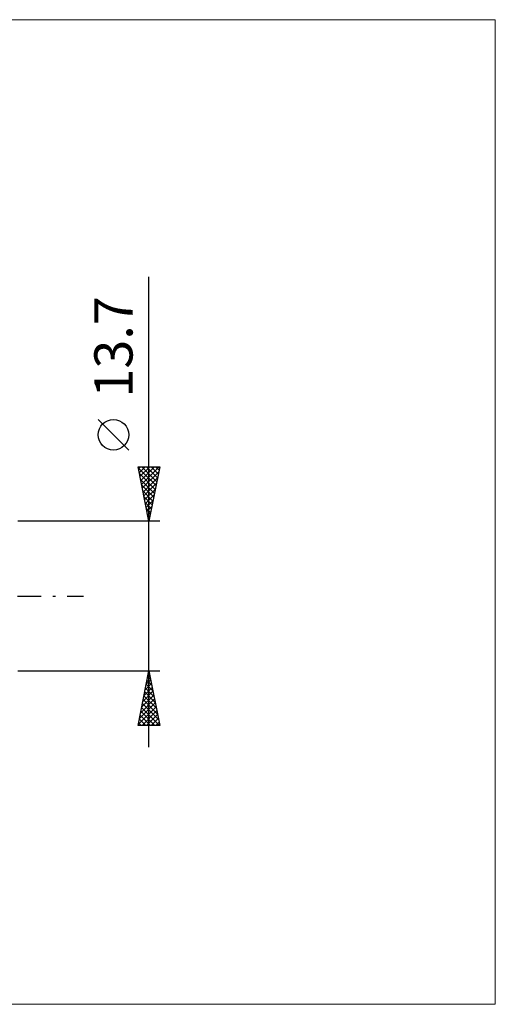
# Model space of a CAD drawing. Units: millimetres. Extents: x -95 to 118, y -37 to 53.
# Drawn here: x 75 to 118, y -37 to 53 of the extents above; entities that cross this region are included whole.
import ezdxf
from ezdxf.enums import TextEntityAlignment as Align

# ---------------------------------------------------------------- set-up
doc = ezdxf.new("R2010")
doc.units = ezdxf.units.MM
doc.header["$LTSCALE"] = 5.35
doc.linetypes.add('LONGDASH_DASH', pattern=[0.85, 0.4, -0.2, 0.05, -0.2])
for name, color, linetype in [('2', 7, 'CONTINUOUS'), ('INFTOTAL', 9, 'CONTINUOUS'), ('SK4', 2, 'LONGDASH_DASH')]:
    doc.layers.add(name, color=color, linetype=linetype)
doc.styles.get("Standard").update_dxf_attribs({"font": 'Monospac821 BT'})

msp = doc.modelspace()

# ---------------------------------------------------------------- linework, layer by layer
at = {"layer": '2', "color": 7, "linetype": 'CONTINUOUS', "lineweight": 25}
for p, q in [((86.388, -13.85), (86.388, 29.25)), ((84.538, 13.375), (81.738, 16.175)), ((86.388, 6.85), (85.388, 11.85)), ((85.388, 11.85), (87.388, 11.85)), ((85.408, 11.748), (87.041, 10.115)), ((85.429, 11.647), (85.632, 11.85)), ((85.499, 11.293), (86.056, 11.85)), ((85.57, 10.939), (86.481, 11.85)), ((85.641, 10.586), (86.905, 11.85)), ((85.712, 10.232), (87.329, 11.85)), ((85.731, 11.85), (87.112, 10.469)), ((86.155, 11.85), (87.182, 10.822)), ((87.388, 11.85), (86.388, 6.85)), ((86.579, 11.85), (87.253, 11.176)), ((87.004, 11.85), (87.324, 11.53)), ((85.514, 11.218), (86.97, 9.762)), ((85.782, 9.879), (87.297, 11.393)), ((85.853, 9.525), (87.191, 10.863)), ((85.621, 10.687), (86.9, 9.408)), ((85.727, 10.157), (86.829, 9.055)), ((85.924, 9.172), (87.084, 10.332)), ((85.833, 9.627), (86.758, 8.701)), ((85.939, 9.096), (86.688, 8.348)), ((85.994, 8.818), (86.978, 9.802)), ((86.065, 8.465), (86.872, 9.272)), ((86.045, 8.566), (86.617, 7.994)), ((86.136, 8.111), (86.766, 8.741)), ((86.207, 7.757), (86.66, 8.211)), ((86.151, 8.036), (86.546, 7.641)), ((86.257, 7.505), (86.475, 7.287)), ((86.277, 7.404), (86.554, 7.681)), ((87.388, 6.85), (74.388, 6.85)), ((86.348, 7.05), (86.448, 7.151)), ((86.363, 6.975), (86.405, 6.933)), ((74.388, -6.85), (87.388, -6.85)), ((85.388, -11.85), (86.388, -6.85)), ((86.355, -7.017), (86.438, -7.101)), ((86.357, -7.006), (86.409, -6.954)), ((86.388, -6.85), (87.388, -11.85)), ((86.039, -8.597), (86.621, -8.015)), ((86.142, -8.078), (86.756, -8.692)), ((86.145, -8.067), (86.55, -7.661)), ((86.213, -7.724), (86.65, -8.161)), ((86.251, -7.537), (86.48, -7.308)), ((86.284, -7.371), (86.544, -7.631)), ((85.826, -9.658), (86.762, -8.722)), ((85.932, -9.128), (86.692, -8.368)), ((86.001, -8.785), (86.968, -9.752)), ((86.072, -8.431), (86.862, -9.222)), ((85.508, -11.249), (86.975, -9.783)), ((85.614, -10.719), (86.904, -9.429)), ((85.72, -10.188), (86.833, -9.076)), ((85.789, -9.846), (87.287, -11.343)), ((85.86, -9.492), (87.181, -10.813)), ((85.93, -9.139), (87.075, -10.283)), ((85.402, -11.779), (87.045, -10.136)), ((85.647, -10.553), (86.945, -11.85)), ((85.718, -10.199), (87.369, -11.85)), ((85.756, -11.85), (87.116, -10.49)), ((85.435, -11.613), (85.672, -11.85)), ((85.506, -11.26), (86.096, -11.85)), ((85.577, -10.906), (86.52, -11.85)), ((86.18, -11.85), (87.187, -10.843)), ((86.604, -11.85), (87.257, -11.197)), ((87.029, -11.85), (87.328, -11.55)), ((87.388, -11.85), (85.388, -11.85))]:
    msp.add_line(p, q, dxfattribs=at)
msp.add_circle((83.138, 14.775), 1.4, dxfattribs=at)
at = {"layer": 'INFTOTAL', "color": 9, "linetype": 'CONTINUOUS', "lineweight": 18}
for p, q in [((118.127, 52.8), (-95.273, 52.8)), ((118.127, -37.4), (118.127, 52.8)), ((-95.273, -37.4), (118.127, -37.4))]:
    msp.add_line(p, q, dxfattribs=at)
at = {"layer": 'SK4', "color": 2, "linetype": 'LONGDASH_DASH', "lineweight": 25}
msp.add_line((-66.612, 0), (80.388, 0), dxfattribs=at)

# ---------------------------------------------------------------- texts
at = {"layer": '2', "color": 7, "linetype": 'CONTINUOUS', "lineweight": 25}
msp.add_text('13.7', height=3.5, rotation=90, dxfattribs=at).set_placement((84.888, 22.825), align=Align.CENTER)

doc.saveas('drawing.dxf')
